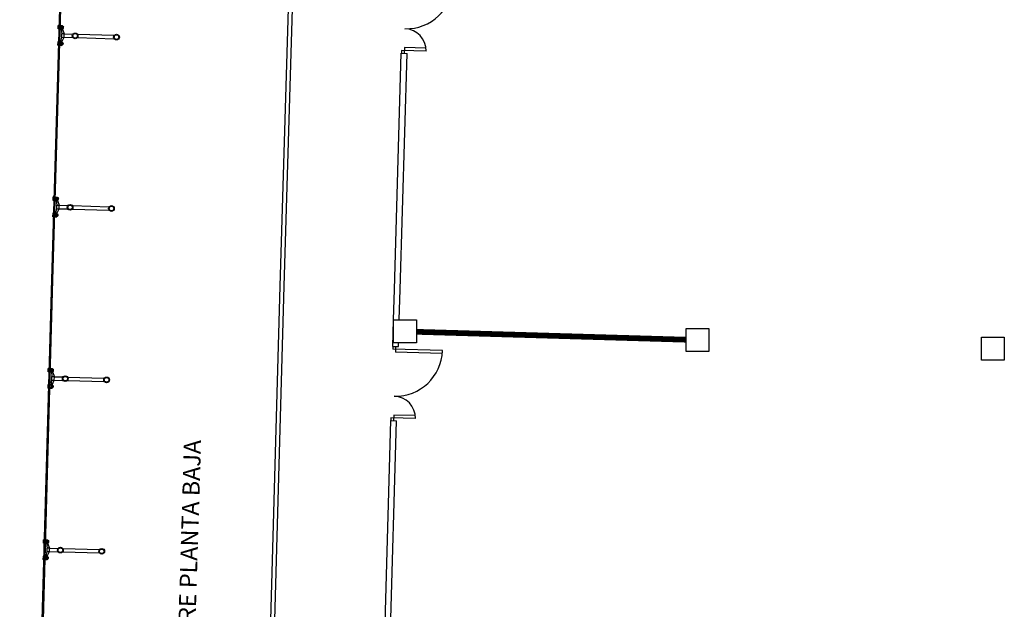
# Model space of a CAD drawing. Extents: x 967 to 1068, y 585 to 651.
# Drawn here: x 967 to 984, y 606 to 616 of the extents above; entities that cross this region are included whole.
import ezdxf

# ---------------------------------------------------------------- set-up
doc = ezdxf.new("R2010")
doc.units = 0
doc.header["$LTSCALE"] = 10
doc.header["$MEASUREMENT"] = 0
for name, color, linetype in [('01-FINAL-OBRA', 1, 'CONTINUOUS'), ('01-PILARES-OBRA', 7, 'CONTINUOUS'), ('CARPINTERIA', 4, 'CONTINUOUS'), ('ESTRUCTURA-MET', 30, 'CONTINUOUS'), ('MUROS', 7, 'CONTINUOUS'), ('TEXTO', 7, 'CONTINUOUS')]:
    doc.layers.add(name, color=color, linetype=linetype)
doc.styles.add('PTA', font='swissl.ttf')

# ---------------------------------------------------------------- blocks, each defined once
blk = doc.blocks.new('A$C68447CDE')
at = {"layer": '01-FINAL-OBRA'}
for p, q in [((0.05, 0.87), (0.05, 0)), ((0.1, 0.868), (0.1, 0.05)), ((1.2, 0.427), (1.2, 0.05)), ((1.25, 0.43), (1.25, 0)), ((0, 0.05), (0.1, 0.05)), ((1.2, 0.05), (1.3, 0.05)), ((0, 0), (0.05, 0)), ((1.25, 0), (1.3, 0))]:
    blk.add_line(p, q, dxfattribs=at)
for centre, radius, start, end in [((0.05, 0.05), 0.82, 0, 90), ((1.25, 0.05), 0.38, 90, 180)]:
    blk.add_arc(centre, radius, start, end, dxfattribs=at)

msp = doc.modelspace()

# ---------------------------------------------------------------- linework, layer by layer
at = {"layer": '01-FINAL-OBRA', "const_width": 0.1}
msp.add_lwpolyline([(974.078, 610.421), (978.8, 610.283)], dxfattribs=at)
at = {"layer": '01-PILARES-OBRA'}
for points in [[(973.678, 610.628), (974.078, 610.628), (974.078, 610.228), (973.678, 610.228)], [(978.8, 610.477), (979.2, 610.477), (979.2, 610.077), (978.8, 610.077)], [(983.97, 610.325), (984.37, 610.325), (984.37, 609.925), (983.97, 609.925)]]:
    msp.add_lwpolyline(points, close=True, dxfattribs=at)
at = {"layer": 'CARPINTERIA'}
for p, q in [((967.695, 611.334), (968.861, 651.076)), ((967.715, 611.333), (968.88, 651.041)), ((971.694, 611.219), (972.544, 640.215)), ((971.764, 611.217), (972.615, 640.254)), ((967.133, 591.297), (967.695, 611.334)), ((967.154, 591.306), (967.715, 611.333)), ((971.236, 594.897), (971.694, 611.219)), ((971.306, 594.895), (971.764, 611.217))]:
    msp.add_line(p, q, dxfattribs=at)
at = {"layer": 'ESTRUCTURA-MET'}
for p, q in [((967.806, 615.719), (967.808, 615.779)), ((967.824, 615.719), (967.806, 615.719)), ((967.826, 615.779), (967.808, 615.779)), ((967.838, 615.738), (967.83, 615.739)), ((967.839, 615.758), (967.831, 615.759)), ((967.844, 615.718), (967.862, 615.718)), ((967.846, 615.778), (967.864, 615.778)), ((967.862, 615.718), (967.864, 615.778)), ((967.862, 615.718), (967.872, 615.635)), ((967.864, 615.778), (967.882, 615.777)), ((967.881, 615.717), (967.882, 615.777)), ((967.881, 615.727), (967.892, 615.727)), ((967.881, 615.717), (967.914, 615.634)), ((967.882, 615.767), (967.893, 615.767)), ((967.893, 615.767), (967.892, 615.727)), ((967.892, 615.727), (967.9, 615.735)), ((967.893, 615.767), (967.9, 615.758)), ((967.9, 615.735), (967.9, 615.758)), ((967.855, 615.493), (967.87, 615.575)), ((967.87, 615.575), (967.872, 615.635)), ((967.87, 615.573), (967.911, 615.572)), ((967.872, 615.638), (967.913, 615.637)), ((967.874, 615.492), (967.912, 615.574)), ((967.912, 615.574), (967.914, 615.634)), ((967.912, 615.574), (968.063, 615.569)), ((967.914, 615.634), (968.065, 615.629)), ((968.143, 615.567), (968.787, 615.548)), ((968.145, 615.627), (968.789, 615.608)), ((967.799, 615.494), (967.798, 615.434)), ((967.816, 615.434), (967.798, 615.434)), ((967.817, 615.494), (967.799, 615.494)), ((967.83, 615.453), (967.822, 615.454)), ((967.831, 615.473), (967.823, 615.474)), ((967.836, 615.433), (967.853, 615.433)), ((967.837, 615.493), (967.855, 615.493)), ((967.855, 615.493), (967.853, 615.433)), ((967.853, 615.433), (967.872, 615.432)), ((967.874, 615.492), (967.872, 615.432)), ((967.873, 615.442), (967.884, 615.442)), ((967.874, 615.482), (967.885, 615.482)), ((967.884, 615.442), (967.885, 615.482)), ((967.884, 615.442), (967.891, 615.45)), ((967.885, 615.482), (967.892, 615.473)), ((967.892, 615.473), (967.891, 615.45)), ((967.718, 612.721), (967.72, 612.781)), ((967.738, 612.78), (967.72, 612.781)), ((967.758, 612.779), (967.776, 612.779)), ((967.774, 612.719), (967.776, 612.779)), ((967.776, 612.779), (967.795, 612.778)), ((967.793, 612.719), (967.795, 612.778)), ((967.736, 612.72), (967.718, 612.721)), ((967.751, 612.76), (967.743, 612.76)), ((967.751, 612.74), (967.743, 612.74)), ((967.756, 612.72), (967.774, 612.719)), ((967.774, 612.719), (967.784, 612.636)), ((967.782, 612.576), (967.784, 612.636)), ((967.784, 612.639), (967.825, 612.638)), ((967.793, 612.728), (967.804, 612.728)), ((967.793, 612.719), (967.826, 612.635)), ((967.794, 612.768), (967.805, 612.768)), ((967.805, 612.768), (967.804, 612.728)), ((967.804, 612.728), (967.812, 612.736)), ((967.805, 612.768), (967.812, 612.76)), ((967.812, 612.736), (967.812, 612.76)), ((967.824, 612.575), (967.826, 612.635)), ((967.826, 612.635), (967.977, 612.63)), ((968.057, 612.628), (968.701, 612.609)), ((967.711, 612.495), (967.71, 612.436)), ((967.728, 612.435), (967.71, 612.436)), ((967.729, 612.495), (967.711, 612.495)), ((967.742, 612.455), (967.734, 612.455)), ((967.743, 612.475), (967.735, 612.475)), ((967.748, 612.434), (967.766, 612.434)), ((967.749, 612.494), (967.767, 612.494)), ((967.767, 612.494), (967.766, 612.434)), ((967.766, 612.434), (967.784, 612.433)), ((967.767, 612.494), (967.782, 612.576)), ((967.782, 612.574), (967.823, 612.573)), ((967.786, 612.493), (967.784, 612.433)), ((967.785, 612.443), (967.796, 612.443)), ((967.786, 612.493), (967.824, 612.575)), ((967.786, 612.483), (967.797, 612.483)), ((967.796, 612.443), (967.797, 612.483)), ((967.796, 612.443), (967.803, 612.451)), ((967.797, 612.483), (967.804, 612.475)), ((967.804, 612.475), (967.803, 612.451)), ((967.824, 612.575), (967.975, 612.57)), ((968.055, 612.568), (968.699, 612.549)), ((967.632, 609.722), (967.634, 609.782)), ((967.65, 609.721), (967.632, 609.722)), ((967.652, 609.781), (967.634, 609.782)), ((967.665, 609.761), (967.657, 609.761)), ((967.665, 609.741), (967.657, 609.741)), ((967.67, 609.721), (967.688, 609.72)), ((967.672, 609.78), (967.69, 609.78)), ((967.688, 609.72), (967.69, 609.78)), ((967.688, 609.72), (967.698, 609.637)), ((967.69, 609.78), (967.709, 609.779)), ((967.707, 609.72), (967.709, 609.779)), ((967.707, 609.729), (967.718, 609.729)), ((967.707, 609.72), (967.74, 609.636)), ((967.708, 609.769), (967.719, 609.769)), ((967.719, 609.769), (967.718, 609.729)), ((967.718, 609.729), (967.726, 609.737)), ((967.719, 609.769), (967.726, 609.761)), ((967.726, 609.737), (967.726, 609.761)), ((967.626, 609.496), (967.624, 609.436)), ((967.644, 609.496), (967.626, 609.496)), ((967.682, 609.495), (967.697, 609.577)), ((967.696, 609.575), (967.738, 609.574)), ((967.697, 609.577), (967.698, 609.637)), ((967.698, 609.64), (967.739, 609.639)), ((967.701, 609.494), (967.739, 609.576)), ((967.739, 609.576), (967.74, 609.636)), ((967.739, 609.576), (967.89, 609.572)), ((967.74, 609.636), (967.891, 609.632)), ((967.97, 609.569), (968.614, 609.551)), ((967.971, 609.629), (968.615, 609.611)), ((967.642, 609.436), (967.624, 609.436)), ((967.657, 609.476), (967.649, 609.476)), ((967.657, 609.456), (967.649, 609.456)), ((967.662, 609.435), (967.68, 609.435)), ((967.664, 609.495), (967.682, 609.495)), ((967.682, 609.495), (967.68, 609.435)), ((967.68, 609.435), (967.699, 609.434)), ((967.701, 609.494), (967.699, 609.434)), ((967.699, 609.444), (967.71, 609.444)), ((967.7, 609.484), (967.711, 609.484)), ((967.71, 609.444), (967.711, 609.484)), ((967.71, 609.444), (967.718, 609.452)), ((967.711, 609.484), (967.718, 609.476)), ((967.718, 609.476), (967.718, 609.452)), ((967.548, 606.723), (967.55, 606.783)), ((967.568, 606.782), (967.55, 606.783)), ((967.581, 606.762), (967.573, 606.762)), ((967.581, 606.742), (967.573, 606.742)), ((967.588, 606.782), (967.606, 606.781)), ((967.604, 606.721), (967.606, 606.781)), ((967.606, 606.781), (967.625, 606.781)), ((967.623, 606.721), (967.625, 606.781)), ((967.624, 606.771), (967.635, 606.77)), ((967.635, 606.77), (967.634, 606.73)), ((967.634, 606.73), (967.642, 606.738)), ((967.635, 606.77), (967.642, 606.762)), ((967.642, 606.738), (967.642, 606.762)), ((967.566, 606.722), (967.548, 606.723)), ((967.586, 606.722), (967.604, 606.721)), ((967.598, 606.496), (967.612, 606.578)), ((967.604, 606.721), (967.614, 606.638)), ((967.612, 606.578), (967.614, 606.638)), ((967.612, 606.576), (967.654, 606.575)), ((967.614, 606.641), (967.655, 606.64)), ((967.617, 606.495), (967.655, 606.577)), ((967.623, 606.731), (967.634, 606.73)), ((967.623, 606.721), (967.656, 606.637)), ((967.655, 606.577), (967.656, 606.637)), ((967.655, 606.577), (967.806, 606.573)), ((967.656, 606.637), (967.807, 606.633)), ((967.886, 606.571), (968.53, 606.553)), ((967.887, 606.631), (968.531, 606.613)), ((967.542, 606.498), (967.54, 606.438)), ((967.558, 606.437), (967.54, 606.438)), ((967.56, 606.497), (967.542, 606.498)), ((967.573, 606.477), (967.565, 606.477)), ((967.573, 606.457), (967.565, 606.457)), ((967.578, 606.437), (967.596, 606.436)), ((967.58, 606.497), (967.598, 606.496)), ((967.598, 606.496), (967.596, 606.436)), ((967.596, 606.436), (967.615, 606.436)), ((967.617, 606.495), (967.615, 606.436)), ((967.615, 606.446), (967.626, 606.445)), ((967.616, 606.486), (967.627, 606.485)), ((967.626, 606.445), (967.627, 606.485)), ((967.626, 606.445), (967.634, 606.453)), ((967.627, 606.485), (967.634, 606.477)), ((967.634, 606.477), (967.634, 606.453))]:
    msp.add_line(p, q, dxfattribs=at)
for centre, radius in [((968.104, 615.598), 0.05), ((968.104, 615.598), 0.04), ((968.828, 615.577), 0.05), ((968.828, 615.577), 0.04), ((968.016, 612.599), 0.05), ((968.016, 612.599), 0.04), ((968.74, 612.578), 0.05), ((968.74, 612.578), 0.04), ((967.931, 609.601), 0.05), ((967.931, 609.601), 0.04), ((968.655, 609.58), 0.05), ((968.655, 609.58), 0.04), ((967.846, 606.602), 0.05), ((967.846, 606.602), 0.04), ((968.57, 606.581), 0.05), ((968.57, 606.581), 0.04)]:
    msp.add_circle(centre, radius, dxfattribs=at)
at = {"layer": 'MUROS'}
for p, q in [((973.665, 610.166), (973.765, 610.163)), ((973.628, 608.867), (973.728, 608.864))]:
    msp.add_line(p, q, dxfattribs=at)
for points in [[(973.678, 610.628), (973.693, 611.161), (973.814, 615.295), (973.914, 615.292)], [(973.778, 610.628), (973.793, 611.159), (973.914, 615.292)], [(973.665, 610.166), (973.678, 610.628)], [(973.765, 610.163), (973.767, 610.228)], [(973.517, 604.907), (973.628, 608.867)], [(973.62, 604.992), (973.728, 608.864)]]:
    msp.add_lwpolyline(points, dxfattribs=at)

# ---------------------------------------------------------------- block references
at = {"layer": '01-FINAL-OBRA', "rotation": 268.3935208780325}
for p in [(973.852, 616.594), (973.665, 610.166)]:
    msp.add_blockref('A$C68447CDE', p, dxfattribs=at)

# ---------------------------------------------------------------- texts
at = {"layer": 'TEXTO', "style": 'PTA'}
msp.add_text('VACIO SOBRE PLANTA BAJA', height=0.3, rotation=88.2371, dxfattribs=at).set_placement((970.148, 603.263))

doc.saveas('drawing.dxf')
